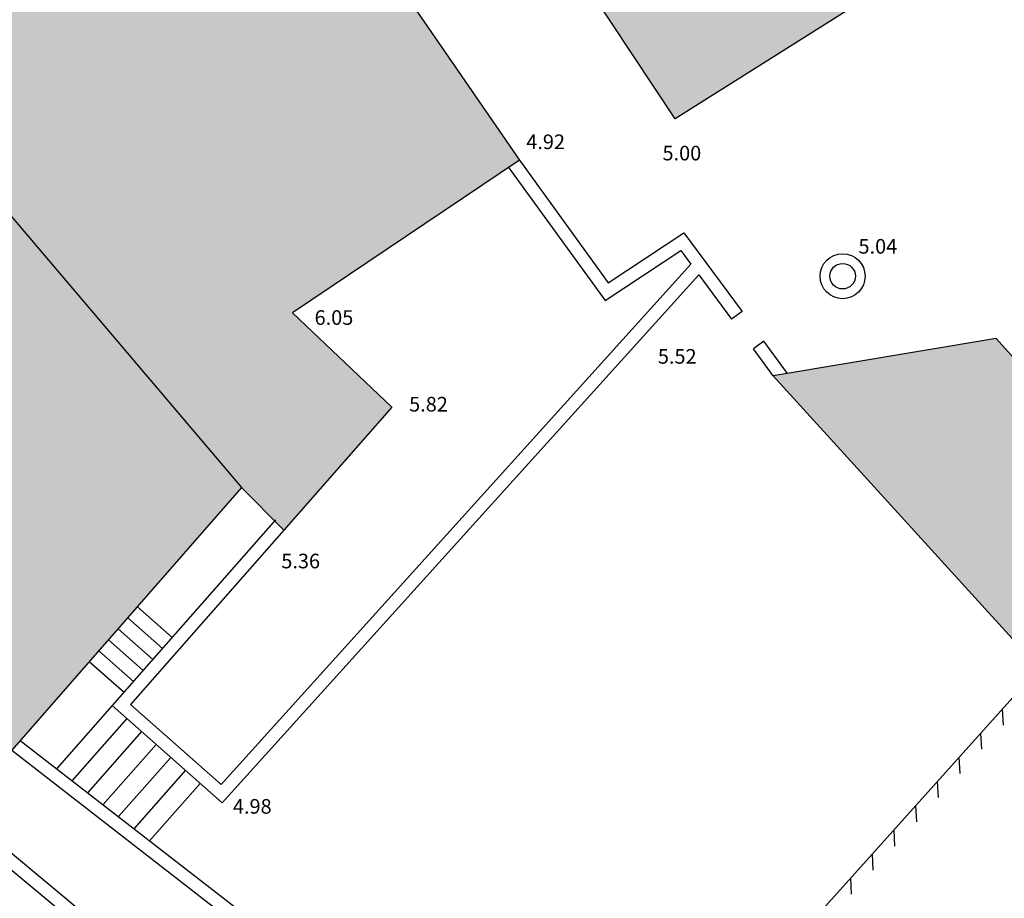
# Model space of a CAD drawing. Units: millimetres. Extents: x 552518 to 553826, y 4792642 to 4794260.
# Drawn here: x 552619 to 552649, y 4794037 to 4794064 of the extents above; entities that cross this region are included whole.
import ezdxf

# ---------------------------------------------------------------- set-up
doc = ezdxf.new("R2010")
doc.units = ezdxf.units.MM
for name, color, linetype in [('Contorno$0$0_S-VIV', 254, 'Continuous'), ('Contorno$0$0U_MUROS', 250, 'Continuous'), ('Contorno$0$0U_ORDENACION', 252, 'Continuous'), ('Contorno$0$0U_PLANIMETRIA', 6, 'Continuous'), ('Contorno$0$0U_PTOS_COTAS', 2, 'Continuous'), ('Contorno$0$0U_VIV EXIT', 3, 'Continuous')]:
    doc.layers.add(name, color=color, linetype=linetype)
doc.styles.add('Contorno$0$Standard', font='txt')

# ---------------------------------------------------------------- blocks, each defined once
blk = doc.blocks.new('Contorno')
at = {"layer": 'Contorno$0$0_S-VIV'}
h = blk.add_hatch(color=256, dxfattribs=at)
h.paths.add_polyline_path([(552644.13, 4794089.254), (552640.301, 4794086.398), (552635.277, 4794082.186), (552633.391, 4794080.688), (552629.13, 4794076.996), (552628.014, 4794075.948), (552625.385, 4794073.652), (552615.697, 4794064.866), (552614.002, 4794063.098), (552615.697, 4794061.627), (552625.914, 4794049.603), (552627.219, 4794048.291), (552630.548, 4794052.074), (552627.486, 4794054.978), (552634.474, 4794059.679), (552627.352, 4794070.022), (552631.362, 4794072.872), (552639.27, 4794060.948), (552655.895, 4794071.425)])
h.paths.add_polyline_path([(552615.697, 4794061.627), (552614.002, 4794063.098), (552611.178, 4794059.8), (552605.522, 4794053.281), (552615.697, 4794044.185), (552618.841, 4794041.52), (552625.914, 4794049.603)])
h = blk.add_hatch(color=256, dxfattribs=at)
h.paths.add_polyline_path([(552651.733, 4794067.039), (552658.052, 4794057.181), (552664.81, 4794062.839), (552660.021, 4794070.167)])
h.paths.add_polyline_path([(552649.154, 4794054.193), (552642.287, 4794053.039), (552650.474, 4794044.043), (552654.478, 4794048.26)])
at = {"layer": 'Contorno$0$0U_ORDENACION'}
h = blk.add_hatch(dxfattribs=at)
h.set_pattern_fill('_USER', color=256, scale=0.5, angle=9, style=0, pattern_type=0)
h.set_pattern_definition([(9, (0, 0), (-0.07821723252, 0.4938441703), [])])
edge = h.paths.add_edge_path()
edge.add_line((552653.407, 4794012.878), (552650.596, 4794015.008))
edge.add_line((552650.596, 4794015.008), (552647.814, 4794016.105))
edge.add_line((552647.814, 4794016.105), (552644.56, 4794019.442))
edge.add_line((552644.56, 4794019.442), (552653.404, 4794028.692))
edge.add_line((552653.404, 4794028.692), (552663.032, 4794039.211))
edge.add_line((552663.032, 4794039.211), (552667.664, 4794033.887))
edge.add_line((552667.664, 4794033.887), (552667.33, 4794033.597))
edge.add_line((552667.33, 4794033.597), (552663.08, 4794038.484))
edge.add_line((552663.08, 4794038.484), (552654.269, 4794028.644))
edge.add_line((552654.269, 4794028.644), (552645.299, 4794019.353))
edge.add_line((552645.299, 4794019.353), (552647.217, 4794017.308))
edge.add_line((552647.217, 4794017.308), (552653.502, 4794013.649))
edge.add_line((552653.502, 4794013.649), (552662.437, 4794023.288))
edge.add_line((552662.437, 4794023.288), (552669.953, 4794031.303))
edge.add_line((552669.953, 4794031.303), (552670.854, 4794030.502))
edge.add_line((552670.854, 4794030.502), (552666.783, 4794026.644))
edge.add_line((552666.783, 4794026.644), (552662.422, 4794021.869))
edge.add_line((552662.422, 4794021.869), (552662.069, 4794022.185))
edge.add_line((552662.069, 4794022.185), (552653.856, 4794013.361))
at = {"layer": 'Contorno$0$0U_MUROS'}
for p, q in [((552639.991, 4794056.153, -0.003), (552641.003, 4794054.781, -0.003)), ((552641.325, 4794055.018, -0.003), (552641.003, 4794054.781, -0.003)), ((552641.996, 4794054.108, -0.003), (552641.674, 4794053.871, -0.003)), ((552642.73, 4794053.113, -0.003), (552641.996, 4794054.108, -0.003)), ((552642.287, 4794053.039, -0.003), (552641.674, 4794053.871, -0.003)), ((552623.782, 4794044.988, -0.003), (552622.714, 4794045.926, -0.003)), ((552623.485, 4794044.65, -0.003), (552622.417, 4794045.589, -0.003)), ((552623.188, 4794044.313, -0.003), (552622.12, 4794045.251, -0.003)), ((552622.89, 4794043.974, -0.003), (552621.822, 4794044.913, -0.003)), ((552622.594, 4794043.636, -0.003), (552621.526, 4794044.575, -0.003)), ((552622.297, 4794043.298, -0.003), (552621.229, 4794044.236, -0.003)), ((552621.937, 4794042.889, -0.003), (552620.226, 4794040.951, -0.003)), ((552622.388, 4794042.492, -0.003), (552620.701, 4794040.581, -0.003)), ((552619.104, 4794041.82, -0.003), (552626.674, 4794035.948, -0.003)), ((552622.839, 4794042.094, -0.003), (552621.178, 4794040.212, -0.003)), ((552618.841, 4794041.52, -0.003), (552626.43, 4794035.632, -0.003)), ((552623.29, 4794041.695, -0.003), (552621.653, 4794039.843, -0.003)), ((552623.741, 4794041.297, -0.003), (552622.13, 4794039.472, -0.003)), ((552624.192, 4794040.899, -0.003), (552622.606, 4794039.103, -0.003)), ((552624.646, 4794040.497, -0.003), (552623.086, 4794038.731, -0.003))]:
    blk.add_line(p, q, dxfattribs=at)
at = {"layer": 'Contorno$0$0U_MUROS', "elevation": -0.003}
for points in [[(552634.15, 4794059.444), (552637.108, 4794055.358), (552639.439, 4794056.901), (552639.749, 4794056.482)], [(552634.474, 4794059.679), (552637.207, 4794055.904), (552639.535, 4794057.446), (552641.325, 4794055.018)], [(552627.219, 4794048.291), (552622.501, 4794042.924), (552625.287, 4794040.464), (552639.749, 4794056.482)], [(552626.962, 4794048.604), (552621.937, 4794042.889), (552625.319, 4794039.902), (552639.991, 4794056.153)], [(552615.697, 4794040.995), (552617.611, 4794039.359), (552626.882, 4794031.637), (552628.683, 4794031.236), (552640.799, 4794020.814)], [(552615.697, 4794040.47), (552617.354, 4794039.053), (552623.428, 4794033.993)]]:
    blk.add_lwpolyline(points, dxfattribs=at)
at = {"layer": 'Contorno$0$0U_ORDENACION', "linetype": 'Continuous'}
for radius in [0.693, 0.393]:
    blk.add_circle((552644.422, 4794056.107, -0.003), radius, dxfattribs=at)
at = {"layer": 'Contorno$0$0U_PLANIMETRIA', "elevation": -0.003, "flags": 128}
for points in [[(552654.478, 4794048.26), (552650.474, 4794044.043), (552641.105, 4794033.607)], [(552649.375, 4794042.289), (552649.348, 4794042.789)], [(552648.707, 4794041.545), (552648.68, 4794042.045)], [(552648.039, 4794040.801), (552648.012, 4794041.301)], [(552647.37, 4794040.057), (552647.344, 4794040.557)], [(552646.703, 4794039.312), (552646.676, 4794039.812)], [(552646.035, 4794038.568), (552646.007, 4794039.068)], [(552645.367, 4794037.824), (552645.34, 4794038.325)], [(552644.699, 4794037.081), (552644.672, 4794037.58)]]:
    blk.add_lwpolyline(points, dxfattribs=at)
at = {"layer": 'Contorno$0$0U_VIV EXIT', "elevation": -0.003}
for points in [[(552644.13, 4794089.254), (552655.895, 4794071.425), (552639.27, 4794060.948), (552631.362, 4794072.872)], [(552627.352, 4794070.022), (552634.474, 4794059.679), (552627.486, 4794054.978), (552630.548, 4794052.074), (552627.219, 4794048.291), (552625.914, 4794049.603)], [(552615.697, 4794061.627), (552625.914, 4794049.603), (552618.841, 4794041.52), (552615.697, 4794044.185)], [(552654.478, 4794048.26), (552649.154, 4794054.193), (552642.287, 4794053.039), (552650.474, 4794044.043)]]:
    blk.add_lwpolyline(points, dxfattribs=at)
at = {"layer": 'Contorno$0$0U_PTOS_COTAS', "linetype": 'Continuous', "style": 'Contorno$0$Standard'}
for s, p in [('4.92', (552634.682, 4794060.019, -0.003)), ('5.00', (552638.877, 4794059.672, -0.003)), ('5.04', (552644.911, 4794056.802, -0.003)), ('6.05', (552628.164, 4794054.61, -0.003)), ('5.52', (552638.734, 4794053.414, -0.003)), ('5.82', (552631.076, 4794051.942, -0.003)), ('5.36', (552627.14, 4794047.115, -0.003)), ('4.98', (552625.65, 4794039.563, -0.003))]:
    blk.add_text(s, height=0.45, dxfattribs=at).set_placement(p)

msp = doc.modelspace()

# ---------------------------------------------------------------- block references
msp.add_blockref('Contorno', (0, 0))

doc.saveas('drawing.dxf')
